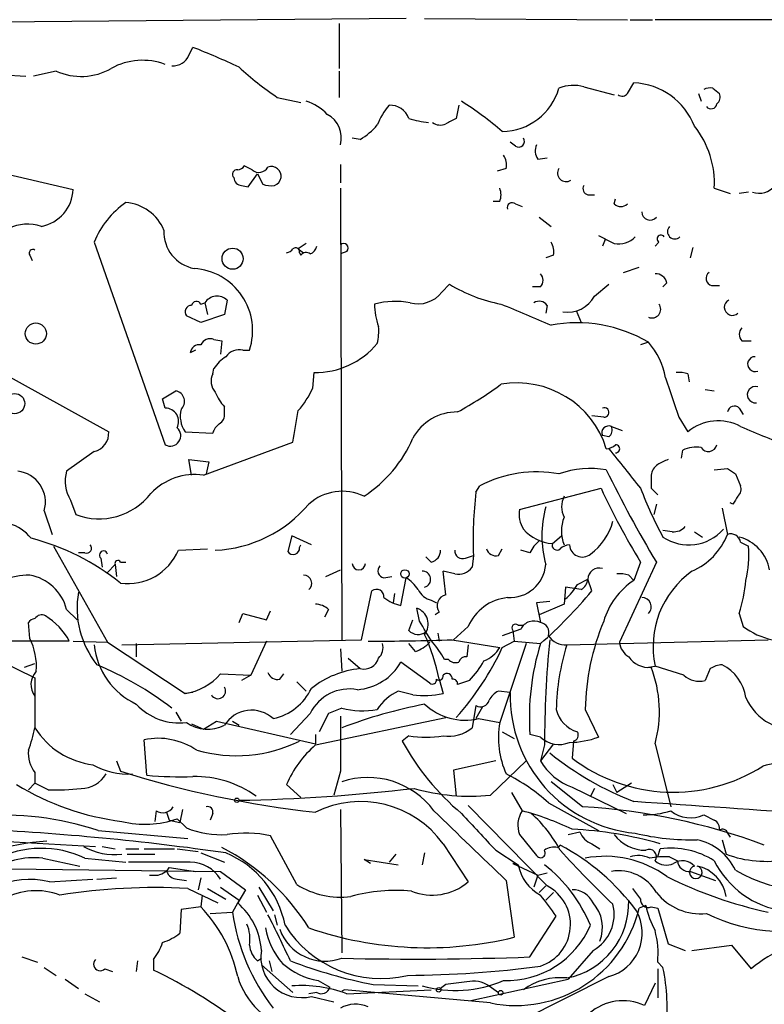
# Model space of a CAD drawing. Extents: x 8 to 923, y 33 to 915.
# Drawn here: x 369 to 417, y 780 to 843 of the extents above; entities that cross this region are included whole.
import ezdxf

# ---------------------------------------------------------------- set-up
doc = ezdxf.new("R2010")
doc.units = 0
doc.header["$MEASUREMENT"] = 0
doc.layers.add('MAIN', color=5, linetype='CONTINUOUS')

msp = doc.modelspace()

# ---------------------------------------------------------------- linework, layer by layer
at = {"layer": 'MAIN'}
for p, q in [((393.8693, 842.9471), (349.8427, 842.5238)), ((395.0547, 842.9471), (408.0933, 842.8624)), ((389.5513, 842.6084), (389.5513, 839.7298)), ((408.2627, 842.8624), (409.702, 842.8624)), ((435.1867, 842.8624), (409.8713, 842.8624)), ((379.8993, 840.5764), (380.1533, 841.0844)), ((367.9613, 839.3064), (369.4007, 839.2218)), ((371.348, 839.5604), (369.9087, 839.2218)), ((389.5513, 839.5604), (389.5513, 837.8671)), ((405.2993, 838.5444), (407.2467, 838.0364)), ((408.0933, 838.1211), (408.5167, 838.7984)), ((385.572, 837.8671), (387.096, 837.5284)), ((412.6653, 838.1211), (412.8347, 837.6131)), ((413.5967, 838.4598), (414.02, 838.1211)), ((397.256, 837.3591), (397.0867, 836.5124)), ((390.906, 835.1578), (390.398, 835.2424)), ((400.8967, 834.7344), (400.558, 834.9884)), ((365.5907, 833.5491), (372.4487, 831.9404)), ((383.9633, 833.2104), (383.4553, 833.4644)), ((389.636, 833.5491), (389.636, 832.3638)), ((402.336, 833.8878), (402.9287, 833.9724)), ((383.7093, 832.1098), (384.302, 832.9564)), ((384.302, 832.9564), (384.6407, 832.2791)), ((400.304, 833.2951), (399.7113, 833.1258)), ((383.286, 832.1944), (383.7093, 832.1098)), ((389.636, 832.0251), (389.7207, 802.9844)), ((405.5533, 831.6018), (405.9767, 831.6018)), ((413.6813, 832.0251), (414.6973, 831.6864)), ((415.8827, 831.7711), (415.29, 831.6864)), ((399.8807, 831.1784), (399.4573, 831.1784)), ((400.8967, 831.0091), (401.32, 830.8398)), ((407.2467, 831.0091), (407.3313, 831.3478)), ((402.4207, 830.1624), (403.1827, 829.5698)), ((373.8033, 828.5538), (378.3753, 815.5151)), ((387.4347, 828.4691), (386.9267, 828.1304)), ((406.654, 828.7231), (406.4847, 828.2998)), ((410.1253, 828.5538), (409.8713, 828.2998)), ((386.9267, 828.1304), (387.2653, 827.8764)), ((387.0113, 827.8764), (387.096, 827.7071)), ((390.0593, 827.9611), (389.636, 827.7918)), ((412.1573, 827.5378), (412.3267, 828.2151)), ((369.6547, 827.7071), (369.824, 827.3684)), ((403.352, 827.7071), (402.844, 827.5378)), ((407.8393, 826.6064), (408.8553, 826.9451)), ((396.1553, 825.3364), (396.6633, 825.8444)), ((405.9767, 825.0824), (406.908, 825.8444)), ((410.6333, 825.9291), (410.3793, 825.6751)), ((402.5053, 825.6751), (401.9973, 825.6751)), ((413.512, 825.7598), (414.02, 825.7598)), ((380.6613, 824.5744), (380.9153, 824.6591)), ((380.9153, 824.6591), (381.0847, 823.8971)), ((382.3547, 824.8284), (382.1853, 823.8971)), ((402.9287, 824.4898), (402.844, 823.9818)), ((404.7913, 824.1511), (405.13, 823.3891)), ((380.6613, 823.3891), (379.73, 823.8124)), ((382.1853, 823.8971), (380.6613, 823.3891)), ((381.508, 822.2884), (382.016, 822.2038)), ((382.016, 822.2038), (381.9313, 821.3571)), ((409.448, 822.1191), (408.94, 821.9498)), ((415.4593, 822.2038), (416.052, 822.2038)), ((380.3227, 821.6111), (379.984, 821.4418)), ((383.3707, 821.6111), (383.794, 821.6111)), ((367.538, 820.3411), (374.7347, 816.3618)), ((381.4233, 820.0871), (381.508, 820.4258)), ((387.858, 819.1558), (387.9427, 820.1718)), ((411.988, 820.0871), (412.0727, 819.5791)), ((378.206, 818.4784), (379.0527, 818.9864)), ((413.0887, 819.0711), (413.6813, 818.9864)), ((378.3753, 817.8858), (378.206, 818.4784)), ((382.1853, 817.5471), (382.1853, 817.9704)), ((415.29, 817.8858), (415.544, 817.4624)), ((406.5693, 817.2931), (405.8073, 817.3778)), ((411.3953, 817.2931), (411.988, 816.3618)), ((379.6453, 816.3618), (381.4233, 816.2771)), ((407.0773, 816.7004), (407.7547, 816.4464)), ((406.908, 816.0231), (406.4847, 816.1078)), ((373.8033, 815.0918), (372.0253, 813.8218)), ((380.8307, 813.5678), (386.588, 815.6844)), ((411.5647, 814.6684), (411.6493, 815.1764)), ((380.0687, 813.5678), (379.8993, 814.5838)), ((379.8993, 814.5838), (381.1693, 814.4144)), ((381.1693, 814.4144), (381, 813.6524)), ((413.6813, 813.9064), (414.528, 813.9911)), ((415.036, 813.6524), (415.3747, 812.8904)), ((398.3567, 812.4671), (398.6107, 812.8904)), ((401.1507, 811.3664), (406.4, 812.7211)), ((409.6173, 812.7211), (410.0407, 812.2978)), ((372.2793, 811.9591), (372.618, 811.0278)), ((370.586, 811.2818), (371.094, 809.7578)), ((409.956, 811.7051), (409.7867, 811.0278)), ((414.1893, 811.4511), (414.528, 809.7578)), ((414.8667, 811.7051), (414.6973, 811.7898)), ((410.972, 809.9271), (410.3793, 810.0118)), ((386.5033, 809.6731), (386.2493, 808.6571)), ((387.7733, 809.0804), (386.5033, 809.6731)), ((403.2673, 809.1651), (403.86, 809.6731)), ((412.4113, 809.9271), (412.9193, 809.5884)), ((371.1787, 808.9958), (374.65, 802.8151)), ((379.222, 808.7418), (381.0847, 808.8264)), ((387.0113, 808.9111), (387.096, 809.0804)), ((399.796, 808.4031), (400.05, 808.8264)), ((401.828, 808.5724), (401.2353, 808.7418)), ((415.3747, 809.2498), (415.8827, 808.9958)), ((373.2107, 808.5724), (372.7873, 808.5724)), ((374.2267, 808.2338), (374.3113, 807.6411)), ((395.478, 807.9798), (395.1393, 808.3184)), ((397.6793, 808.2338), (398.1873, 808.4031)), ((398.1873, 808.4031), (398.1027, 807.6411)), ((374.65, 807.3024), (375.158, 807.8104)), ((375.158, 807.8104), (375.2427, 807.0484)), ((375.4967, 807.9798), (375.8353, 807.9798)), ((388.7047, 807.0484), (389.636, 807.4718)), ((409.956, 807.9798), (407.5853, 802.8151)), ((408.94, 807.9798), (408.5167, 806.7944)), ((392.43, 806.9638), (392.938, 807.0484)), ((393.5307, 805.1858), (393.8693, 806.9638)), ((397.002, 807.2178), (396.24, 807.3871)), ((404.876, 806.5404), (405.5533, 806.8791)), ((405.8073, 806.1171), (405.5533, 806.8791)), ((408.178, 807.1331), (408.5167, 806.7944)), ((404.114, 806.3711), (404.0293, 805.2704)), ((405.13, 806.2018), (404.114, 806.3711)), ((390.9907, 802.9844), (391.668, 806.1171)), ((393.1073, 805.9478), (393.0227, 805.3551)), ((394.716, 804.1698), (394.5467, 805.0164)), ((395.478, 805.5244), (395.8167, 805.3551)), ((403.098, 805.4398), (402.2513, 805.3551)), ((402.2513, 805.3551), (402.5053, 804.0851)), ((404.0293, 805.2704), (402.4207, 804.5931)), ((372.0253, 804.9318), (372.7027, 804.2544)), ((383.1167, 804.0851), (383.3707, 804.6778)), ((383.3707, 804.6778), (384.8947, 804.2544)), ((384.8947, 804.2544), (385.1487, 804.8471)), ((388.874, 804.9318), (388.62, 804.4238)), ((395.986, 804.7624), (395.732, 804.5931)), ((415.29, 804.6778), (415.544, 803.8311)), ((369.6547, 803.0691), (369.57, 804.0851)), ((394.0387, 803.5771), (394.2927, 804.2544)), ((397.8487, 803.8311), (396.9173, 802.9844)), ((401.066, 803.9158), (401.4047, 803.9158)), ((395.9013, 803.4078), (395.986, 802.8998)), ((401.2353, 803.6618), (400.05, 803.2384)), ((400.7273, 803.5771), (400.812, 802.8998)), ((372.1947, 802.8998), (348.5727, 802.8998)), ((372.4487, 802.8998), (374.65, 802.8151)), ((374.65, 802.8151), (379.6453, 799.5131)), ((375.5813, 802.6458), (390.9907, 802.9844)), ((376.5127, 802.7304), (376.5127, 801.8838)), ((384.8947, 802.8998), (383.8787, 800.6984)), ((394.462, 802.2224), (394.0387, 802.7304)), ((396.8327, 802.9844), (399.8807, 802.4764)), ((397.8487, 802.6458), (397.764, 801.8838)), ((401.574, 802.7304), (399.8807, 797.6504)), ((400.05, 802.4764), (400.812, 802.8998)), ((400.812, 802.8998), (402.5053, 802.7304)), ((404.1987, 802.6458), (417.1527, 802.9844)), ((367.03, 801.9684), (369.9933, 800.5291)), ((389.636, 802.3918), (389.7207, 800.9524)), ((390.144, 801.7991), (390.906, 801.1218)), ((369.316, 801.2064), (369.9933, 801.4604)), ((395.3933, 800.1904), (393.5307, 801.5451)), ((396.5787, 801.7144), (396.3247, 801.7144)), ((409.448, 801.2064), (409.8713, 801.2911)), ((411.734, 800.6984), (409.8713, 801.2911)), ((369.9933, 800.5291), (369.9933, 797.3118)), ((381.9313, 800.7831), (383.8787, 800.6984)), ((383.8787, 800.6984), (383.286, 800.3598)), ((385.7413, 800.4444), (385.9953, 800.7831)), ((413.4273, 801.1218), (413.0887, 800.3598)), ((386.842, 800.2751), (387.4347, 799.6824)), ((395.986, 800.4444), (396.24, 799.5131)), ((397.9333, 800.3598), (397.1713, 800.1058)), ((380.1533, 799.5978), (379.6453, 799.5131)), ((394.2927, 799.4284), (393.3613, 799.6824)), ((400.558, 799.5978), (399.796, 799.6824)), ((398.3567, 798.7511), (398.1027, 797.3118)), ((398.78, 798.6664), (398.3567, 797.9044)), ((379.0527, 798.3278), (379.3913, 797.7351)), ((387.6887, 798.2431), (386.4187, 796.8884)), ((388.0273, 796.2111), (396.4093, 797.9891)), ((388.874, 798.2431), (388.2813, 797.0578)), ((389.7207, 798.5818), (388.874, 798.2431)), ((405.384, 798.4971), (406.2307, 796.7191)), ((380.0687, 797.5658), (380.8307, 797.2271)), ((380.8307, 797.2271), (381.6773, 797.7351)), ((381.6773, 797.7351), (388.0273, 796.2958)), ((382.6933, 797.7351), (383.1167, 797.4811)), ((398.526, 797.9044), (399.8807, 797.6504)), ((388.0273, 796.8884), (388.0273, 796.2958)), ((394.0387, 796.8038), (393.6153, 796.4651)), ((400.05, 797.0578), (400.812, 796.6344)), ((402.5053, 796.7191), (401.828, 796.8884)), ((377.19, 794.2638), (377.0207, 796.5498)), ((403.352, 796.2958), (402.5053, 795.1951)), ((402.7593, 796.2111), (402.5053, 795.1951)), ((404.622, 796.4651), (404.5373, 795.3644)), ((409.8713, 796.2958), (410.8873, 792.2318)), ((375.2427, 795.1951), (375.4967, 794.5178)), ((399.6267, 795.1951), (396.9173, 794.6024)), ((399.288, 792.9938), (401.574, 795.1951)), ((369.9933, 794.4331), (369.9933, 793.7558)), ((389.636, 794.5178), (389.2127, 792.9938)), ((396.9173, 794.6024), (397.0867, 792.9091)), ((369.57, 793.3324), (369.9933, 793.7558)), ((370.84, 793.3324), (369.9933, 793.7558)), ((387.096, 792.8244), (386.1647, 793.6711)), ((405.2147, 792.2318), (403.1827, 793.8404)), ((407.162, 793.6711), (407.416, 793.1631)), ((408.3473, 793.7558), (407.416, 793.1631)), ((400.6427, 793.1631), (401.32, 791.9778)), ((404.5373, 793.5018), (408.0087, 791.8084)), ((405.9767, 793.4171), (405.7227, 792.9091)), ((402.9287, 787.1518), (397.8487, 792.3164)), ((403.0133, 792.4858), (406.2307, 790.7078)), ((377.7827, 791.9778), (377.698, 791.3004)), ((378.46, 791.8931), (378.6293, 791.3851)), ((379.476, 792.0624), (379.3067, 791.2158)), ((381.4233, 791.8084), (381.254, 791.3851)), ((389.636, 792.0624), (389.7207, 782.8338)), ((413.004, 791.7238), (413.6813, 791.3851)), ((378.6293, 791.3851), (379.3067, 791.2158)), ((379.73, 790.8771), (379.1373, 791.4698)), ((374.0573, 790.7078), (379.8147, 790.1998)), ((386.842, 787.2364), (385.1487, 790.3691)), ((401.1507, 790.4538), (402.2513, 789.0991)), ((404.2833, 790.4538), (405.0453, 790.6231)), ((414.528, 790.5384), (414.6973, 790.2844)), ((367.8767, 790.0304), (373.888, 789.6918)), ((396.24, 789.8611), (397.8487, 787.4058)), ((403.606, 789.6071), (403.7753, 789.7764)), ((405.8073, 789.8611), (406.3153, 789.5224)), ((414.1893, 790.1151), (414.4433, 789.1838)), ((374.3113, 789.6918), (375.158, 789.5224)), ((375.8353, 789.5224), (376.682, 789.5224)), ((375.92, 789.1838), (377.698, 789.1838)), ((377.0207, 789.5224), (378.968, 789.5224)), ((379.1373, 789.5224), (380.492, 789.3531)), ((380.6613, 789.2684), (382.1853, 788.6758)), ((393.192, 789.1838), (392.7687, 788.6758)), ((395.0547, 789.2684), (394.8853, 788.5064)), ((399.6267, 789.4378), (401.066, 788.5064)), ((410.0407, 789.0144), (410.21, 789.5224)), ((370.5013, 788.9298), (372.872, 788.4218)), ((373.2107, 788.9298), (375.8353, 788.6758)), ((379.984, 788.6758), (376.0047, 788.6758)), ((391.5833, 788.5911), (391.16, 788.8451)), ((391.16, 788.8451), (393.3613, 788.5064)), ((401.066, 788.5064), (400.7273, 788.5911)), ((400.7273, 788.5911), (402.336, 787.8291)), ((410.8027, 789.0144), (411.3107, 788.7604)), ((368.3847, 788.2524), (381.9313, 788.0831)), ((378.6293, 788.3371), (380.3227, 788.0831)), ((381.9313, 788.0831), (383.54, 786.8978)), ((402.336, 787.8291), (402.9287, 787.9984)), ((412.1573, 788.0831), (413.766, 787.4904)), ((370.9247, 787.4058), (373.7187, 787.5751)), ((373.9727, 787.5751), (375.2427, 787.6598)), ((377.3593, 787.8291), (377.7827, 787.8291)), ((379.1373, 787.5751), (379.73, 787.4904)), ((380.6613, 787.6598), (380.492, 786.8978)), ((400.304, 787.4904), (400.812, 783.8498)), ((402.336, 787.8291), (402.082, 787.0671)), ((379.8147, 786.9824), (381.762, 786.0511)), ((381.0847, 786.9824), (382.27, 786.3051)), ((381.9313, 787.0671), (383.1167, 786.2204)), ((383.54, 786.8978), (383.032, 786.0511)), ((384.3867, 787.0671), (385.318, 785.5431)), ((402.844, 787.1518), (402.4207, 786.7284)), ((403.352, 786.7284), (402.844, 786.2204)), ((380.746, 786.5591), (380.6613, 785.7971)), ((383.1167, 786.2204), (382.6933, 785.4584)), ((384.302, 786.5591), (384.8947, 785.4584)), ((379.3913, 785.6278), (379.3067, 784.1038)), ((380.6613, 785.7971), (379.3913, 785.6278)), ((381.254, 785.3738), (382.6933, 785.4584)), ((409.2787, 785.8818), (408.8553, 785.7124)), ((409.6173, 785.7971), (410.0407, 785.7124)), ((410.0407, 785.7124), (410.718, 783.4264)), ((385.4027, 785.2891), (385.572, 784.6118)), ((401.828, 782.5798), (403.5213, 785.2044)), ((410.718, 783.4264), (411.8187, 783.0031)), ((405.892, 783.0031), (404.2833, 781.1404)), ((412.242, 783.0031), (414.782, 783.3418)), ((414.782, 783.3418), (416.052, 781.8178)), ((369.1467, 782.5798), (370.1627, 782.2411)), ((376.5973, 782.3258), (376.5127, 781.6484)), ((377.6133, 782.4104), (377.6133, 781.7331)), ((384.302, 782.3258), (384.556, 782.4951)), ((385.064, 782.3258), (385.2333, 781.6484)), ((410.0407, 782.2411), (410.3793, 781.9024)), ((370.586, 781.9024), (371.348, 781.3944)), ((374.4807, 781.8178), (374.9887, 781.6484)), ((384.556, 782.0718), (386.588, 780.2938)), ((410.0407, 781.8178), (410.0407, 779.9551)), ((371.9407, 781.1404), (372.7873, 780.5478)), ((388.1967, 781.0558), (388.9587, 780.6324)), ((398.018, 779.7858), (404.2833, 781.1404)), ((406.908, 781.3098), (401.32, 778.5158)), ((409.8713, 780.8864), (409.194, 779.4471)), ((388.112, 780.2938), (387.604, 780.2091)), ((389.89, 780.4631), (389.7207, 780.3784)), ((399.288, 779.6164), (389.89, 780.4631)), ((390.0593, 780.2091), (395.478, 780.4631)), ((391.7527, 780.8018), (394.6313, 780.7171)), ((396.4093, 780.8018), (396.0707, 780.5478)), ((399.2033, 780.7171), (399.796, 780.2938)), ((373.2107, 780.2091), (374.142, 779.7011)), ((387.7733, 780.0398), (389.2127, 779.7011))]:
    msp.add_line(p, q, dxfattribs=at)
for centre, radius in [((382.7033, 827.49), 0.6782), ((370.0499, 822.6744), 0.6816), ((368.6839, 818.1682), 0.6524), ((393.7846, 807.2178), 0.2677), ((382.9755, 792.6551), 0.1411), ((395.9577, 780.4631), 0.1411), ((399.9441, 780.2727), 0.1496)]:
    msp.add_circle(centre, radius, dxfattribs=at)
for centre, radius, start, end in [((358.697, 786.9262), 58.2536, 65.216142, 68.387607), ((378.8748, 841.0082), 1.1117, 266.074848, 337.145847), ((376.9142, 836.1048), 4.1451, 69.360151, 119.010031), ((397.1606, 855.0004), 20.6844, 227.23758, 235.926415), ((372.9598, 843.1343), 3.9205, 245.72501, 299.729292), ((404.6234, 836.0612), 2.5736, 74.773585, 111.248661), ((408.3197, 834.4125), 4.3903, 21.25929, 87.428193), ((399.9867, 839.5173), 3.852, 270.94158, 344.065841), ((407.7585, 838.3482), 0.4046, 230.415647, 325.850351), ((413.4275, 837.5276), 0.9474, 79.712462, 116.551528), ((413.4275, 837.9094), 0.6292, 312.268789, 19.661787), ((386.6955, 834.9235), 2.7893, 41.353267, 74.632463), ((396.4045, 834.314), 4.7425, 140.052738, 158.01934), ((392.828, 836.0722), 1.2882, 19.980827, 92.638308), ((385.329, 818.5663), 22.5633, 49.274762, 57.581061), ((413.4739, 837.5115), 0.3828, 218.264816, 349.814291), ((388.027, 835.2772), 1.673, 344.107764, 62.892748), ((388.6629, 838.9251), 4.3845, 300.770125, 319.697495), ((395.9031, 842.5324), 6.3021, 252.792195, 264.58794), ((396.0509, 836.8654), 0.7789, 231.190859, 297.394032), ((481.3979, 666.9932), 189.3281, 116.443679, 116.672862), ((407.8653, 832.3612), 5.8257, 356.692621, 38.708959), ((401.1083, 835.0308), 0.3642, 234.476953, 35.523047), ((403.0609, 834.4232), 0.9012, 153.941047, 216.449005), ((399.1611, 833.5069), 1.1623, 349.501163, 33.109008), ((382.9893, 833.7613), 0.5525, 274.432108, 327.497791), ((382.9896, 832.9141), 0.2993, 81.856362, 225.013536), ((384.4054, 833.6901), 0.6524, 227.335786, 331.600508), ((385.1965, 832.7834), 0.6347, 352.667837, 110.010871), ((404.1541, 832.9965), 0.5513, 147.203575, 302.796425), ((383.3284, 832.7448), 0.552, 184.405074, 265.594926), ((385.1913, 833.7626), 1.5824, 249.637627, 277.677432), ((385.1698, 832.8188), 0.6664, 290.455419, 349.941222), ((405.6238, 831.9827), 0.3874, 146.880041, 259.51391), ((416.5601, 832.9901), 1.2904, 250.846154, 321.930306), ((369.931, 832.0423), 2.5198, 281.113718, 357.682307), ((398.8637, 831.6018), 1.1016, 337.396939, 22.59826), ((379.0647, 826.4275), 5.6748, 124.685894, 157.994791), ((375.6346, 828.2321), 2.8687, 22.195667, 85.988236), ((400.685, 830.7763), 0.3147, 47.717737, 199.667298), ((407.67, 831.4536), 0.6138, 226.399434, 313.600566), ((409.5495, 830.4943), 0.5248, 179.257642, 320.768975), ((369.5277, 826.8562), 2.8555, 71.860734, 159.066789), ((380.6591, 829.1942), 2.3715, 177.060862, 259.771868), ((410.2523, 828.7654), 0.2469, 30.959776, 239.02828), ((411.1413, 829.2311), 0.469, 135, 315), ((389.8476, 828.1727), 0.2993, 315.013536, 134.986464), ((402.2091, 827.9189), 1.1623, 349.501163, 33.109008), ((533.7386, 1082.7228), 283.9809, 243.320348, 243.549531), ((407.5444, 829.8956), 1.4572, 258.211984, 316.493174), ((369.8664, 827.8341), 0.2468, 59.06013, 210.959776), ((386.122, 828.4273), 0.5526, 274.432108, 327.497791), ((386.7574, 827.9329), 0.2602, 347.454468, 130.620402), ((387.4309, 827.4799), 0.4047, 50.42467, 145.846581), ((387.4558, 828.4162), 0.6664, 290.455419, 349.941222), ((379.9845, 822.8595), 4.0088, 341.855665, 86.374543), ((402.061, 826.0985), 0.6137, 316.379798, 43.613443), ((409.9067, 825.7811), 0.7415, 11.51299, 92.736234), ((413.6389, 826.2254), 0.4826, 127.862488, 254.754253), ((401.702, 834.0173), 9.6013, 238.345624, 259.578849), ((394.6383, 826.5008), 1.9124, 254.377257, 322.491325), ((380.3791, 824.4334), 0.3155, 26.548806, 169.701651), ((381.7084, 824.1201), 0.9589, 47.620597, 145.799516), ((395.412, 824.4632), 3.5764, 178.218246, 201.798732), ((393.1709, 819.4723), 5.2735, 79.595255, 104.648391), ((740.2312, 1628.2642), 872.7532, 247.0531899, 247.2823679), ((402.4122, 824.1087), 0.6419, 36.421795, 120.960695), ((404.2361, 826.0235), 1.9787, 261.531232, 331.600991), ((409.6772, 824.2387), 0.5599, 245.838038, 36.839198), ((414.8485, 824.3627), 0.5219, 116.854669, 313.128864), ((380.0686, 824.0665), 0.4233, 89.986464, 216.886139), ((404.8299, 814.2139), 9.1553, 59.707164, 100.364964), ((388.7431, 822.8388), 3.3613, 346.153931, 5.057234), ((415.9038, 822.6271), 0.6138, 136.399434, 223.600566), ((381.2539, 821.6959), 0.6447, 66.787406, 156.807244), ((388.0458, 825.3117), 5.1409, 268.850872, 320.395204), ((405.8069, 818.9579), 4.8219, 10.457464, 40.964488), ((380.5536, 821.3879), 0.5721, 79.149649, 174.594322), ((383.1654, 820.5023), 1.1277, 79.510188, 142.563067), ((383.5837, 819.1121), 2.4565, 122.329512, 147.670488), ((416.3067, 820.7068), 0.481, 90.083383, 290.52258), ((411.3954, 818.2257), 1.9535, 72.340474, 94.974822), ((382.3972, 819.6215), 1.0794, 154.44857, 221.81559), ((400.995, 813.4873), 6.0113, 17.162013, 99.86299), ((1045.9565, 1030.2078), 669.3285, 198.3189903, 198.5481788), ((378.9164, 818.3065), 0.6934, 313.217936, 78.66414), ((384.0632, 819.8194), 2.6354, 200.376144, 224.555713), ((382.1477, 821.8295), 6.3053, 319.282698, 334.909875), ((385.9915, 838.2844), 23.4844, 298.427858, 306.514377), ((416.3261, 818.7413), 0.5209, 73.356591, 277.123652), ((378.3633, 817.015), 0.8709, 332.717024, 89.210489), ((381.1319, 817.3662), 1.7941, 165.971502, 214.044364), ((-121.2466, 901.3761), 515.0136, 350.422168, 350.651349), ((397.1315, 814.4061), 3.2259, 89.293097, 151.641143), ((406.601, 817.6), 0.3086, 264.102776, 112.14278), ((414.9749, 817.5612), 0.4524, 45.850821, 171.022765), ((381.5078, 817.4625), 0.6827, 299.760495, 7.11773), ((413.936, 813.9839), 3.0739, 62.09362, 129.324685), ((373.5461, 816.2569), 1.1932, 282.448596, 5.043577), ((378.6974, 816.1062), 0.6732, 241.413315, 49.198384), ((382.524, 815.9384), 1.1516, 126.024081, 162.896174), ((406.9035, 816.2816), 0.4534, 67.461783, 202.538217), ((406.4848, 816.4887), 0.6292, 312.268789, 19.661787), ((755.6317, 1620.344), 872.7072, 247.0525454, 247.2817294), ((386.569, 819.2536), 8.4051, 303.107742, 336.769813), ((406.6793, 816.2181), 0.9588, 273.551733, 312.844497), ((1042.9296, 1321.9955), 813.2055, 218.5452135, 218.7743943), ((407.3454, 815.2611), 0.2544, 266.822669, 93.177331), ((412.5385, 813.1865), 2.1795, 82.189251, 114.077796), ((413.3057, 815.6527), 0.5622, 213.087958, 345.830258), ((495.0393, 645.1196), 189.2834, 116.45383, 116.683054), ((368.6682, 811.8377), 1.9968, 343.835062, 83.544465), ((374.3399, 813.1888), 2.3996, 164.704673, 210.827398), ((405.7023, 807.9279), 6.0677, 80.165258, 109.361571), ((474.4949, 846.8518), 75.3412, 205.930618, 211.060699), ((410.6193, 813.4124), 1.014, 124.793431, 171.184241), ((499.4646, 940.8331), 152.6536, 236.192738, 236.421901), ((380.2816, 809.7059), 3.9007, 81.907704, 136.673478), ((402.2878, 805.6907), 8.0844, 80.006718, 117.054747), ((621.2671, 813.1444), 211.6502, 179.885381, 180.114592), ((450.3422, 833.2107), 48.4844, 204.998946, 211.358533), ((433.6648, 822.1838), 26.4737, 200.942898, 208.409475), ((414.7818, 812.6788), 0.6295, 312.282873, 19.640967), ((374.1076, 814.9947), 4.2374, 249.418475, 321.940133), ((389.763, 809.2919), 3.238, 64.441562, 131.81781), ((422.6621, 809.4184), 24.4959, 172.850556, 182.375467), ((405.2997, 811.5357), 1.4397, 151.932663, 208.063825), ((542.0359, 727.3092), 152.6259, 146.200557, 146.42974), ((381.2136, 817.0897), 8.3565, 272.600165, 319.882255), ((402.9703, 811.0699), 1.8436, 170.745113, 211.873611), ((409.49, 809.6731), 6.9021, 164.343205, 195.656795), ((406.1461, 809.9694), 2.2959, 157.218883, 202.781117), ((367.6611, 807.9317), 2.6059, 37.106483, 111.848771), ((403.4789, 811.9165), 2.7595, 221.266788, 265.60225), ((403.3885, 811.6227), 3.9085, 306.670822, 344.898138), ((412.0404, 812.0371), 2.9589, 235.848603, 319.01372), ((411.0687, 810.9129), 0.9906, 264.397613, 319.212375), ((365.9562, 794.7409), 15.2399, 51.242901, 75.626832), ((410.5354, 811.3203), 4.2875, 293.455832, 338.627159), ((414.7336, 809.1409), 0.6503, 9.640488, 108.432162), ((414.5934, 806.9934), 2.6869, 10.2564, 74.973803), ((373.3165, 808.8687), 0.3147, 250.349851, 42.282263), ((375.9669, 810.134), 3.5403, 262.367711, 336.843698), ((386.6021, 808.8688), 0.4114, 210.966145, 5.901842), ((395.33, 808.7064), 0.7415, 281.51299, 2.736234), ((397.4948, 808.6934), 0.4952, 174.390726, 291.872304), ((399.6367, 809.0139), 0.6312, 197.280921, 284.617437), ((403.6471, 807.769), 1.9886, 128.076638, 156.171495), ((403.5636, 809.0592), 0.3147, 160.332702, 312.282263), ((404.427, 808.1243), 0.9579, 93.531189, 132.867946), ((405.1951, 809.1264), 0.8284, 183.183283, 309.562914), ((408.6458, 808.4455), 7.2578, 346.850474, 4.348451), ((374.396, 808.4313), 0.2602, 12.540749, 229.396316), ((375.3274, 807.895), 0.1894, 26.605648, 206.537987), ((390.8214, 807.8951), 0.4234, 180, 0), ((392.5006, 807.4107), 0.4524, 135.850821, 261.022765), ((397.2349, 808.2549), 1.0629, 257.34315, 324.728008), ((400.526, 808.017), 2.3272, 266.617781, 354.906768), ((406.273, 806.8684), 0.7198, 72.896686, 179.148229), ((369.7029, 802.0429), 5.0904, 90.542528, 129.905153), ((369.1431, 804.2051), 2.9724, 14.151251, 80.088945), ((387.2721, 806.6083), 0.5248, 309.231025, 90.742358), ((392.5576, 804.8901), 2.4537, 32.315026, 57.684974), ((394.9247, 806.8715), 0.5171, 284.563062, 94.369812), ((365.5897, 803.2108), 30.9335, 4.918691, 7.759135), ((404.5519, 807.0341), 1.0133, 304.78312, 351.201392), ((407.5854, 805.2717), 1.9535, 72.340474, 94.974822), ((415.7113, 802.5289), 5.9697, 125.531095, 191.966857), ((391.9643, 805.7531), 0.4694, 352.743283, 129.145968), ((395.7886, 806.7805), 1.2939, 206.567032, 256.110889), ((402.1671, 807.9795), 3.0674, 309.397568, 332.020577), ((411.0419, 802.886), 4.6532, 122.866324, 163.984582), ((404.0864, 808.019), 11.6912, 343.394074, 353.987505), ((378.5533, 805.021), 5.854, 170.051098, 218.512457), ((394.1654, 808.0076), 2.8923, 233.12931, 257.323579), ((396.5508, 805.177), 0.7005, 101.65319, 216.281095), ((400.7259, 802.5708), 3.1412, 96.162529, 156.345138), ((382.2134, 825.8179), 30.7375, 311.312653, 320.138271), ((409.0332, 805.1012), 0.5927, 314.412161, 90.82177), ((387.9765, 803.9154), 1.356, 48.554901, 87.852942), ((394.196, 803.9883), 1.0863, 322.236511, 71.164738), ((370.0356, 803.7889), 0.5518, 94.396316, 147.536771), ((370.4167, 804.0849), 0.4938, 59.046192, 149.020326), ((368.5484, 800.9715), 4.1248, 27.871563, 59.034338), ((56.4576, 591.8132), 399.3921, 31.891178, 32.120356), ((400.8967, 803.7464), 0.2395, 45.016916, 224.983084), ((402.0819, 803.2385), 0.9466, 63.429535, 153.434949), ((402.4154, 803.4554), 0.6361, 340.052295, 81.874993), ((420.8203, 798.2319), 15.4386, 157.380192, 179.015739), ((418.3804, 807.5987), 4.7159, 233.026103, 258.084373), ((366.1497, 801.2675), 3.9409, 355.413963, 27.203552), ((394.6352, 804.1351), 0.8168, 223.090021, 308.108767), ((382.9228, 797.8083), 13.3265, 11.408837, 24.445129), ((404.123, 803.9763), 1.3326, 213.622098, 273.256384), ((378.5283, 803.1375), 4.7505, 185.941015, 244.894141), ((392.3044, 919.4459), 116.5495, 269.562275, 272.226674), ((391.4423, 802.4764), 0.938, 313.777634, 15.710475), ((393.5458, 804.6901), 2.6323, 290.368798, 314.576735), ((391.2269, 798.9994), 5.7757, 28.038992, 41.349237), ((383.5756, 810.1336), 18.167, 318.0491, 335.071284), ((398.2369, 803.4162), 1.8935, 289.363161, 330.242358), ((417.8642, 797.9895), 16.074, 162.845879, 183.927958), ((474.3473, 796.0264), 71.5882, 174.422347, 179.852175), ((418.215, 798.2276), 14.6962, 162.504173, 178.949245), ((408.8128, 802.9421), 1.2341, 185.906937, 239.04341), ((391.1453, 802.0788), 0.9865, 255.960939, 343.528845), ((397.6963, 801.435), 0.4539, 81.421795, 165.960695), ((409.4623, 802.7449), 1.5463, 213.84114, 275.752994), ((365.3778, 780.9652), 22.1464, 52.698668, 67.164049), ((390.4495, 803.3027), 3.5472, 274.643992, 330.298393), ((397.0443, 802.1376), 0.6292, 222.268789, 289.661787), ((394.1969, 804.0765), 5.2702, 315.151444, 332.33802), ((402.3581, 798.3691), 7.794, 344.572927, 21.348329), ((414.2742, 799.8512), 1.527, 93.187323, 123.684864), ((412.8813, 798.8271), 2.8648, 8.673174, 62.832978), ((370.9718, 800.0988), 1.2359, 136.317892, 217.653389), ((379.0435, 803.2888), 3.8234, 279.056065, 319.052322), ((385.582, 801.0551), 0.6311, 197.263584, 284.619728), ((391.4934, 795.1742), 5.9765, 95.640385, 128.495265), ((395.986, 800.642), 0.2602, 229.410647, 12.519254), ((396.494, 800.4726), 0.3399, 355.240558, 138.363661), ((412.7076, 801.7143), 1.4071, 226.218018, 285.714395), ((381.762, 799.6824), 0.4937, 210.965747, 30.965747), ((395.5626, 800.3881), 0.2603, 229.424969, 12.49299), ((396.8751, 800.1482), 0.2992, 351.85365, 98.14635), ((384.5616, 801.3797), 3.5567, 282.278941, 334.558195), ((390.2145, 797.0014), 2.8146, 79.30769, 153.820963), ((394.876, 796.5847), 3.4482, 116.057509, 146.316384), ((394.9697, 806.291), 6.8959, 264.365963, 280.615113), ((400.5157, 798.3699), 1.4969, 118.737847, 151.253601), ((409.4317, 799.3759), 8.8765, 178.567533, 264.632065), ((418.7508, 800.533), 3.2938, 202.752736, 282.054665), ((379.2975, 801.4353), 3.8095, 223.028951, 276.518905), ((401.2063, 767.2087), 32.2198, 101.006833, 110.883959), ((397.6633, 801.6237), 3.818, 226.902966, 283.058955), ((398.653, 799.2379), 0.5699, 238.672427, 344.937113), ((383.9264, 796.3994), 2.0498, 47.241947, 148.148394), ((1278.6353, 796.2958), 889.0011, 179.8854085, 180.1145915), ((391.0496, 803.5566), 5.1492, 255.043998, 280.712), ((405.4114, 798.9189), 1.9366, 192.580152, 253.950567), ((381.0998, 799.6273), 2.4051, 235.281794, 296.829267), ((405.3758, 796.6767), 5.5807, 169.951816, 204.658331), ((360.4261, 799.3434), 9.7805, 339.213372, 348.011295), ((374.3611, 800.063), 5.1621, 212.206101, 262.851166), ((395.1394, 803.9128), 7.1937, 261.198673, 278.80054), ((396.6181, 799.0864), 2.3137, 260.594674, 309.915276), ((403.693, 797.9596), 1.7174, 226.245672, 293.143395), ((404.3444, 801.8017), 5.4213, 270.249418, 290.361348), ((404.5514, 796.8461), 0.3875, 280.497939, 33.11188), ((377.9097, 792.1902), 4.4493, 55.851342, 101.525608), ((382.933, 804.8182), 9.2955, 254.233843, 296.023384), ((392.9485, 790.6494), 7.4263, 131.503603, 155.990431), ((407.6309, 804.0454), 15.9342, 208.406621, 230.172054), ((371.735, 795.7272), 2.1699, 176.163091, 216.612707), ((415.8295, 811.4723), 20.2672, 231.083808, 248.849456), ((375.9914, 798.9416), 4.601, 240.398921, 273.330556), ((405.792, 797.0734), 3.7856, 209.747322, 250.643669), ((411.0401, 803.9186), 10.7453, 232.75834, 302.502887), ((417.8223, 791.6662), 3.3458, 48.68246, 107.53975), ((372.946, 795.2904), 1.8734, 270.327261, 329.81203), ((395.1317, 857.0338), 65.527, 252.56356, 263.775786), ((379.3914, 819.4038), 25.2362, 264.995624, 271.730066), ((380.3184, 787.57), 6.6112, 53.861057, 91.430992), ((395.191, 784.0094), 11.5342, 47.298163, 63.685981), ((377.6645, 808.1135), 16.9417, 238.482163, 262.936857), ((391.4111, 788.8589), 5.2605, 36.362338, 108.743901), ((371.3479, 807.1315), 13.8084, 267.89208, 276.690638), ((380.8064, 910.3791), 117.7467, 271.124269, 276.618337), ((397.9149, 805.7602), 12.84, 254.007408, 276.138892), ((390.9328, 786.0238), 6.5491, 35.868307, 116.336951), ((309.9081, -671.458), 1467.3455, 85.6826843, 86.1467031), ((367.9332, 772.3792), 19.3246, 71.524079, 94.691277), ((378.2094, 792.6402), 0.788, 237.211471, 328.783105), ((381.0988, 791.9073), 0.3392, 343.050006, 106.933836), ((1519.8113, 1953.8941), 1616.7233, 225.9460958, 226.1752816), ((991.1774, 1340.9743), 808.7798, 222.7659759, 222.9951582), ((402.7789, 791.0443), 1.732, 147.386218, 199.934211), ((396.551, 774.0755), 18.5266, 64.464417, 75.083364), ((396.2205, 785.419), 8.5572, 28.010887, 48.302738), ((402.9021, 752.2004), 40.0981, 69.570254, 86.693718), ((409.251, 797.0822), 5.3603, 268.485197, 287.774114), ((412.1444, 793.5069), 1.9795, 230.575775, 295.737868), ((377.0798, 797.2519), 6.1373, 255.867526, 289.587571), ((413.3427, 790.7924), 0.6826, 352.88019, 60.261365), ((358.4363, 624.2249), 166.7555, 81.782803, 87.278969), ((381.9908, 796.5462), 6.1033, 248.25821, 273.418225), ((383.523, 782.867), 7.6762, 77.77309, 98.754277), ((403.2636, 765.2916), 25.5326, 74.213102, 87.140598), ((406.2309, 791.0467), 1.259, 199.661171, 250.338829), ((409.2783, 791.9771), 2.5393, 216.862677, 270.009025), ((412.2032, 805.4829), 15.3724, 256.449106, 271.407151), ((414.2317, 790.4961), 0.2994, 8.124688, 135), ((371.916, 774.321), 15.7522, 94.22566, 120.958891), ((396.7717, 776.6873), 14.845, 36.623115, 61.850049), ((411.8242, 786.6396), 3.5569, 25.445477, 77.72017), ((370.4173, 783.0918), 6.4719, 64.429548, 117.256735), ((375.107, 793.0788), 3.9238, 239.677344, 276.942811), ((375.5137, 776.9665), 14.2149, 31.730105, 62.778799), ((379.8511, 783.4023), 6.3453, 10.988694, 67.591083), ((402.5053, 789.2684), 0.3053, 213.684862, 33.700477), ((403.3519, 788.6758), 0.9653, 74.738635, 127.87186), ((452.3535, 833.443), 65.5462, 222.17227, 226.412569), ((408.7939, 787.4136), 1.6866, 64.021378, 108.357603), ((409.4997, 789.0333), 0.4609, 323.706744, 118.650142), ((410.912, 784.4326), 5.138, 57.385378, 97.852856), ((417.0144, 796.1872), 7.4604, 249.840719, 280.219257), ((369.9298, 784.1254), 4.8383, 83.216345, 126.823003), ((379.9669, 786.3727), 2.3032, 31.470604, 89.5746), ((403.8517, 789.0598), 2.8401, 191.235948, 241.701567), ((396.792, 780.8911), 9.6748, 22.617542, 51.917979), ((406.6538, 782.3376), 6.7134, 53.646277, 100.902869), ((410.464, 784.5243), 4.5029, 85.686199, 101.936301), ((410.591, 789.5649), 1.0794, 228.18441, 295.558508), ((411.6328, 787.6964), 1.0641, 42.977829, 122.777606), ((412.0443, 788.8097), 0.7353, 183.844658, 278.839761), ((418.9704, 791.3994), 5.9109, 206.516933, 262.20493), ((377.698, 788.9297), 1.1039, 274.400696, 327.530798), ((379.2158, 788.3852), 0.8139, 201.787031, 264.465227), ((407.5255, 785.2996), 2.8194, 30.449677, 99.147267), ((412.496, 788.0267), 0.4041, 102.099709, 77.900291), ((412.1148, 786.1117), 2.3566, 8.85356, 78.597566), ((419.7946, 796.2073), 9.3423, 239.378605, 297.409572), ((369.6802, 782.6192), 4.9458, 75.425963, 158.368538), ((389.6116, 791.5658), 5.1395, 237.392175, 277.847106), ((395.5379, 790.1222), 3.5663, 248.105212, 310.387305), ((423.0941, 812.8418), 28.0205, 243.59571, 257.758231), ((370.0584, 782.4649), 4.3755, 69.342496, 118.638572), ((377.6975, 748.1787), 38.8614, 86.876935, 99.024234), ((393.2346, 775.4445), 11.4102, 85.106168, 104.834347), ((401.6131, 784.6599), 2.8178, 288.459383, 62.168161), ((404.5551, 785.4192), 1.4787, 25.298258, 90.689717), ((578.0269, 913.6556), 211.6803, 216.756654, 216.985815), ((412.7971, 788.9783), 3.6241, 218.376111, 275.958362), ((380.1535, 782.7068), 4.4125, 3.850352, 49.280821), ((64.3223, 531.8698), 423.3608, 36.75463, 36.983802), ((403.2727, 786.0454), 4.9084, 280.874285, 2.0432), ((404.1398, 784.4849), 2.3501, 337.770771, 41.791865), ((404.5919, 785.3141), 2.6516, 299.360814, 14.241157), ((409.4328, 786.2567), 0.4952, 174.390726, 291.872304), ((373.9314, 779.3717), 9.3047, 12.022332, 43.674036), ((395.7753, 787.3663), 13.2204, 188.29761, 217.721192), ((400.9054, 787.6336), 8.1787, 258.59417, 346.414185), ((406.1161, 784.1324), 2.9316, 285.671832, 28.763786), ((415.8789, 787.3996), 6.7725, 192.950736, 207.493557), ((418.0526, 795.0742), 10.8584, 243.29761, 291.196737), ((381.3387, 783.7228), 2.4847, 351.179503, 23.068998), ((323.343, 753.5185), 69.3427, 24.546652, 27.268966), ((377.1558, 786.7798), 3.4333, 287.811683, 308.791426), ((389.5518, 785.3176), 4.8219, 190.457464, 220.964488), ((388.6562, 785.4029), 3.0966, 199.724644, 290.106886), ((392.2554, 788.4811), 7.2875, 212.069888, 283.478853), ((395.2163, 806.6203), 23.448, 251.055827, 283.806475), ((400.2948, 786.9728), 5.9192, 268.45009, 336.492171), ((404.367, 782.7912), 5.7003, 354.462133, 15.068227), ((374.9373, 784.5613), 3.4333, 321.208574, 342.188317), ((421.8058, 774.8995), 8.9983, 95.918219, 129.749562), ((385.2615, 783.4406), 1.4708, 183.851648, 229.281668), ((387.1329, 782.5726), 2.6126, 170.515685, 284.189435), ((374.1843, 782.1141), 0.419, 135, 315.009667), ((389.0711, 785.7963), 4.8205, 229.033341, 259.549082), ((397.8972, 812.404), 32.194, 249.11205, 258.997109), ((394.3956, 979.622), 197.1823, 268.641475, 272.160164), ((362.9436, 751.3895), 33.7036, 52.874185, 64.198423), ((393.55, 849.2069), 67.8137, 270.341342, 277.588496), ((398.603, 779.376), 12.0442, 352.665458, 12.10828), ((387.8316, 782.7569), 5.013, 196.778285, 254.634714), ((397.0221, 788.4485), 8.0212, 254.550296, 292.832892), ((399.8024, 759.1555), 21.9106, 95.338088, 98.908732), ((398.1873, 779.1647), 1.8553, 56.796436, 103.188356), ((403.8022, 777.1757), 4.0688, 84.407668, 126.103262), ((387.1121, 772.2788), 8.4602, 69.613026, 94.126582), ((388.4084, 780.7806), 0.5699, 238.66384, 344.927405), ((407.797, 776.5259), 3.2381, 64.441562, 131.81781), ((390.6049, 777.6408), 1.9022, 64.827893, 120.620245)]:
    msp.add_arc(centre, radius, start, end, dxfattribs=at)

doc.saveas('drawing.dxf')
